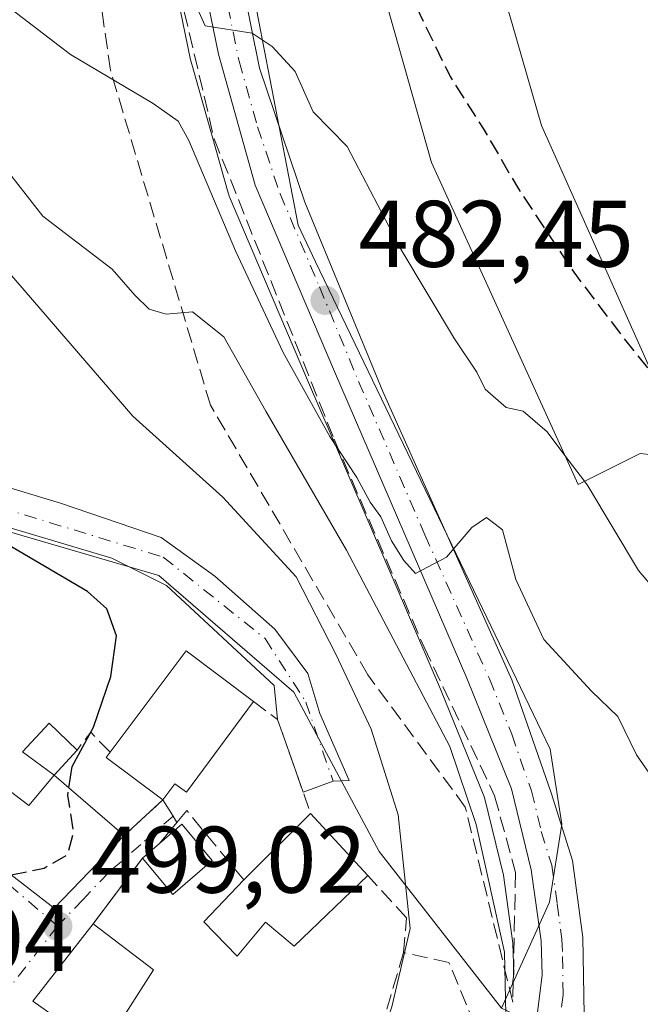
# Model space of a CAD drawing. Units: metres. Extents: x 556432 to 559889, y 4710155 to 4712497.
# Drawn here: x 558735 to 558801, y 4712235 to 4712339 of the extents above; entities that cross this region are included whole.
import ezdxf

# ---------------------------------------------------------------- set-up
doc = ezdxf.new("R2010")
doc.units = ezdxf.units.M
doc.header["$MEASUREMENT"] = 0
doc.linetypes.add('DGN Style 3', pattern=[2.307223458686699, 1.648016756204785, -0.6592067024819142])
doc.linetypes.add('DGN Style 4', pattern=[2.6384748266838614, 1.318413404963828, -0.6592067024819142, 0.001648016756204785, -0.6592067024819142])
for name, color, linetype, lineweight in [('Carretera de calzada única Cxs', 7, 'Continuous', 13), ('Carretera de calzada única eje', 7, 'DGN Style 4', 0), ('Curva de nivel maestra', 30, 'Continuous', 30), ('Curva de nivel maestra oculto', 30, 'DGN Style 3', 30), ('Curva de nivel normal', 30, 'Continuous', 0), ('Edificación Cxs', 1, 'Continuous', 13), ('Edificación industrial Cxs', 135, 'Continuous', 13), ('Muro lineal', 1, 'DGN Style 3', 13), ('Núcleo urbano CxS', 7, 'Continuous', 0), ('Obra de contención lineal', 1, 'DGN Style 3', 13), ('Pastizal CxS', 92, 'Continuous', 0), ('Punto de cota en terreno', 7, 'Continuous', 0), ('Rótulo de punto de cota en terreno', 7, 'Continuous', 0), ('Suelo desnudo CxS', 253, 'Continuous', 0), ('Talud superficial', 30, 'DGN Style 3', 0), ('Vía urbana Cxs', 4, 'Continuous', 0), ('Vía urbana eje', 4, 'DGN Style 4', 0)]:
    doc.layers.add(name, color=color, linetype=linetype, lineweight=lineweight)
doc.styles.add('Style-Arial', font='txt')

# ---------------------------------------------------------------- blocks, each defined once
blk = doc.blocks.new('*U32')
at = {"layer": 'Núcleo urbano CxS', "color": 7, "linetype": 'Continuous', "lineweight": 0}
blk.add_polyline3d([(558760.0778999999, 4712342.273700001, 479.537599999996), (558764.8787000002, 4712317.386299999, 481.9726999999984), (558766.7401999999, 4712313.5142, 482.2648000000045), (558784.8627000004, 4712275.819900001, 485.5357999999979), (558791.5557000004, 4712261.8937, 486.9327999999951), (558792.7928999999, 4712253.926899999, 487.5742999999929), (558791.4985999997, 4712245.6735, 488.9772999999987), (558787.6092999997, 4712237.0856, 491.7584999999963), (558787.5800000001, 4712237.020300001, 491.7788), (558787.7138999999, 4712238.0801, 491.593399999998), (558787.6069, 4712241.346100001, 491.2161000000052), (558786.619, 4712248.540300001, 490.4296999999933), (558784.6168999998, 4712256.778100001, 490.0844999999972), (558779.9719000002, 4712268.2533, 489.3644000000059), (558765.9721999997, 4712300.719500001, 485.4358999999968), (558757.5891000004, 4712320.447000001, 484.992499999993), (558757.5312000001, 4712320.5941, 484.9896000000008), (558757.4626000002, 4712320.8068, 484.9646999999969), (558753.5526000002, 4712334.686799999, 483.2825000000012), (558753.5011999998, 4712334.898499999, 483.2571000000025), (558748.0711000003, 4712361.418299999, 479.8809999999939)], dxfattribs=at)
blk = doc.blocks.new('5PATER')
at = {"layer": 'Suelo desnudo CxS', "linetype": 'Continuous', "lineweight": 0}
h = blk.add_hatch(color=51, dxfattribs=at)
edge = h.paths.add_edge_path()
edge.add_ellipse((0, 0), major_axis=(-0.1095731443231308, -0.1110710700762829), ratio=0.9994222409660322, start_angle=0, end_angle=360)
blk = doc.blocks.new('*U36')
at = {"layer": 'Vía urbana Cxs', "color": 4, "linetype": 'Continuous', "lineweight": 0}
for points in [[(558732.4570000004, 4712290.134400001, 500.0923000000039), (558739.7330999998, 4712287.9516, 499.1769000000059), (558750.3826000001, 4712284.3136, 499.7069999999949), (558756.0712000001, 4712280.2125, 501.3603000000003), (558762.4211999997, 4712274.590100001, 500.2750999999989), (558765.9269000003, 4712269.8937, 498.4655999999959), (558767.1836999999, 4712265.660399999, 498.4409000000014), (558770.2925000004, 4712258.582800001, 500.2458999999944), (558768.5800999999, 4712258.4901, 500.1245000000054), (558765.4190999996, 4712257.3156, 500.0981999999931), (558763.9293000001, 4712261.5636, 499.8657999999996), (558762.7100999998, 4712265.040100001, 500.1398999999947), (558762.3417999996, 4712268.637, 499.6848000000027), (558750.9647000004, 4712279.2203, 499.571299999996), (558745.1437999997, 4712282.130700001, 499.5016000000033), (558732.7083999999, 4712285.834899999, 500.5883000000031)], [(558729.9200999998, 4712252.090100001, 503.2038999999932), (558739.0500999996, 4712245.0601, 501.9866000000038), (558746.4801000003, 4712252.7401, 502.5730999999942), (558750.5601000004, 4712256.520099999, 501.590400000001), (558751.6601, 4712254.790100001, 501.2204999999958), (558752.0301000001, 4712254.110099999, 500.9731000000029), (558750.1901000004, 4712251.880100001, 500.8702999999951), (558748.4001000002, 4712250.3301, 500.9180999999954), (558743.1700999998, 4712243.380100001, 500.9940000000061), (558736.8000999996, 4712235.210100001, 500.0930999999982), (558744.1501000002, 4712230.0001, 500.3181000000041)]]:
    blk.add_polyline3d(points, dxfattribs=at)

msp = doc.modelspace()

# ---------------------------------------------------------------- linework, layer by layer
at = {"layer": 'Carretera de calzada única Cxs', "color": 7, "linetype": 'Continuous', "lineweight": 13}
for points in [[(558786.5900999998, 4712218.440099999, 490.9692000000068), (558789.7600999996, 4712230.350099999, 491.0696999999927), (558790.7200999996, 4712237.940099999, 492.9639000000025), (558790.6001000004, 4712241.600099999, 495.0363000000071), (558789.5701000001, 4712249.100099999, 494.5290999999997), (558787.4801000003, 4712257.700099999, 489.1909000000014), (558782.7401000002, 4712269.4101, 487.2685999999958), (558768.7301000003, 4712301.9001, 486.3249000000069), (558760.3501000004, 4712321.620100001, 482.9698999999965), (558756.4401000004, 4712335.5001, 481.357799999998), (558751.0100999996, 4712362.020099999, 479.2381000000024), (558749.2500999998, 4712381.870100001, 477.3277999999991), (558747.1601, 4712398.0601, 475.350099999996), (558745.3101000004, 4712406.700099999, 479.2130000000034), (558742.5601000004, 4712414.880100001, 477.5380000000005), (558737.7100999998, 4712422.420100001, 476.5307999999932), (558730.1300999997, 4712430.6801, 474.3306000000011), (558715.4901000002, 4712443.5101, 472.2857999999979), (558700.4101, 4712455.780099999, 471.8032999999996), (558692.1401000004, 4712465.360099999, 467.5026999999973), (558690.3201000001, 4712472.670100001, 466.5509000000021)], [(558789.7600999996, 4712230.350099999, 491.0696999999927), (558790.7200999996, 4712237.940099999, 492.9639000000025), (558790.6001000004, 4712241.600099999, 495.0363000000071), (558789.5701000001, 4712249.100099999, 494.5290999999997), (558787.4801000003, 4712257.700099999, 489.1909000000014), (558782.7401000002, 4712269.4101, 487.2685999999958), (558768.7301000003, 4712301.9001, 486.3249000000069), (558760.3501000004, 4712321.620100001, 482.9698999999965), (558756.4401000004, 4712335.5001, 481.357799999998), (558751.0100999996, 4712362.020099999, 479.2381000000024)], [(558755.2301000003, 4712361.7301, 478.0576000000001), (558760.8101000004, 4712334.0101, 480.7679999999964), (558765.5800999999, 4712319.8101, 484.3491999999969), (558773.8601000002, 4712299.780099999, 485.569399999993), (558787.5201000003, 4712269.2301, 486.4303000000073), (558791.6901000004, 4712257.270099999, 487.760500000004), (558793.9200999998, 4712250.100099999, 488.6425000000018), (558795.0401, 4712241.940099999, 490.2260999999999), (558795.1601, 4712233.780099999, 489.7142000000022), (558793.1300999997, 4712226.340100001, 490.6301999999997), (558788.6300999997, 4712215.120100001, 491.7290000000066), (558782.2538999999, 4712198.0349, 490.4103999999934), (558781.8901000004, 4712197.0601, 490.2437999999966), (558781.9123999998, 4712196.2708, 489.9648000000016), (558781.9600999998, 4712194.5801, 489.3641000000061), (558782.5900999998, 4712191.620100001, 488.5117000000028), (558784.2301000003, 4712190.2401, 488.8432999999932), (558787.6801000005, 4712188.690099999, 489.6649000000034), (558791.7401000002, 4712187.350099999, 490.0323000000063), (558798.4401000004, 4712184.850099999, 489.1830000000046), (558801.8501000004, 4712183.200099999, 489.3098000000027), (558814.2701000003, 4712177.300100001, 487.4441999999981)], [(558755.2301000003, 4712361.7301, 478.0576000000001), (558760.8101000004, 4712334.0101, 480.7679999999964), (558765.5800999999, 4712319.8101, 484.3491999999969), (558773.8601000002, 4712299.780099999, 485.569399999993), (558787.5201000003, 4712269.2301, 486.4303000000073), (558791.6901000004, 4712257.270099999, 487.760500000004), (558793.9200999998, 4712250.100099999, 488.6425000000018), (558795.0401, 4712241.940099999, 490.2260999999999), (558795.1601, 4712233.780099999, 489.7142000000022), (558793.1300999997, 4712226.340100001, 490.6301999999997), (558788.6300999997, 4712215.120100001, 491.7290000000066), (558782.2538999999, 4712198.0349, 490.4103999999934)]]:
    msp.add_polyline3d(points, dxfattribs=at)
at = {"layer": 'Carretera de calzada única eje', "color": 7, "linetype": 'DGN Style 4', "lineweight": 0}
msp.add_polyline3d([(558755.8300999999, 4712348.610099999, 479.6839999999939), (558758.6300999997, 4712334.7501, 480.7973999999958), (558760.5800999999, 4712327.8101, 481.8497000000062), (558762.9700999996, 4712320.710100001, 482.3708999999944), (558767.1501000002, 4712310.850099999, 483.1940999999933), (558771.2901, 4712300.840100001, 486.3070000000008), (558778.3000999996, 4712284.590100001, 486.5417000000016), (558785.1300999997, 4712269.3201, 486.8604999999953), (558787.5000999998, 4712263.460100001, 487.0878999999986), (558789.5800999999, 4712257.4801, 488.4842000000062), (558790.6300999997, 4712253.1801, 490.3784000000014), (558791.7401000002, 4712249.600099999, 490.2890999999945), (558792.3101000004, 4712245.520099999, 490.8491999999969), (558792.8201000001, 4712241.770099999, 491.1977999999945), (558792.8800999997, 4712239.940099999, 490.4878000000026), (558792.9401000004, 4712235.860099999, 489.5442999999942), (558792.4600999998, 4712232.0601, 489.4853000000003), (558791.4501, 4712228.340100001, 490.2451000000001), (558789.8601000002, 4712222.390100001, 491.6915000000009), (558787.6101000002, 4712216.780099999, 490.568299999999)], dxfattribs=at)
at = {"layer": 'Curva de nivel maestra', "color": 30, "linetype": 'Continuous', "lineweight": 30, "elevation": 500, "flags": 128}
msp.add_lwpolyline([(558740.6178000001, 4712257.7896), (558740.9699999997, 4712260.0601), (558743.2199999997, 4712264.210100001), (558745.04, 4712269.5701), (558745.6500000004, 4712273.9001), (558744.6399999997, 4712276.7601), (558742.5700000003, 4712278.5701), (558731.2599999999, 4712285.2301), (558726.6200000001, 4712289.950099999), (558721.5700000003, 4712293.960100001), (558717.0199999996, 4712296.890100001), (558710.8399999999, 4712298.7601), (558707.9000000004, 4712300.6501), (558704.7800000003, 4712305.020099999), (558703.5199999996, 4712308.390100001), (558702.5999999996, 4712310.8301), (558701.4800000004, 4712315.670100001), (558700.1900000004, 4712317.700099999), (558693.9600000001, 4712322.800100001), (558676.7400000002, 4712340.0101)], dxfattribs=at)
at = {"layer": 'Curva de nivel maestra oculto', "color": 30, "linetype": 'DGN Style 3', "lineweight": 30, "flags": 128}
for points, elevation in [([(558772.2103000004, 4712348.0679), (558774.4199999999, 4712345.370100001), (558777.2300000004, 4712340.8201), (558780.9699999997, 4712333.1501), (558784.4900000002, 4712327.620100001), (558788.2100000001, 4712321.220100001), (558794.0599999996, 4712312.4101), (558799.3600000005, 4712305.4001), (558802.3614999996, 4712301.6776)], 475), ([(558734.4961000001, 4712248.566500001), (558737.9800000004, 4712249.280099999), (558740.4900000002, 4712250.720100001), (558741.1200000001, 4712253.100099999), (558740.5, 4712257.030099999), (558740.6178000001, 4712257.7896)], 500)]:
    msp.add_lwpolyline(points, dxfattribs=dict(at, elevation=elevation))
at = {"layer": 'Curva de nivel normal', "color": 30, "linetype": 'Continuous', "lineweight": 0, "flags": 128}
for points, elevation in [([(558686.5099999999, 4712346.360099999), (558698.79, 4712336.1801), (558701.5099999999, 4712334.350099999), (558705.0499999998, 4712333.3101), (558711.3700000001, 4712332.200099999), (558719.4800000004, 4712327.6501), (558723.5, 4712324.210100001), (558726.9600000001, 4712320.1501), (558733.4600000001, 4712313.3201), (558747.4000000004, 4712297.170100001), (558756.9299999997, 4712288.5801), (558764.6600000003, 4712280.140100001), (558768.8799999999, 4712271.9301), (558772.6299999999, 4712264.0101), (558775.4800000004, 4712254.9301), (558776.7599999999, 4712242.9001), (558774.8200000003, 4712234.5801), (558773.25, 4712230.110099999), (558771.1832999997, 4712227.524800001)], 495), ([(558802.6900000004, 4712258.440099999), (558800.7000000002, 4712261.290100001), (558798.7400000002, 4712265.3301), (558795.9600000001, 4712268.040100001), (558790.9100000003, 4712273.5001), (558787.9500000002, 4712279.850099999), (558786.5199999996, 4712285.110099999), (558784.8300000001, 4712286.4301), (558783.2699999996, 4712285.360099999), (558780.5999999996, 4712282.220100001), (558777.3200000003, 4712280.4901), (558776.0599999996, 4712281.860099999), (558774.7800000003, 4712283.960100001), (558773.6500000004, 4712286.4901), (558772.5199999996, 4712288.0601), (558771.1100000005, 4712290.6501), (558768.2300000004, 4712295.020099999), (558763.2999999998, 4712303.9001), (558758.2599999999, 4712314.6601), (558753.3200000003, 4712326.340100001), (558752.1699999999, 4712328.390100001), (558749.5300000003, 4712330.270099999), (558740.7999999998, 4712335.450099999), (558728.7000000002, 4712344.700099999)], 485), ([(558752.75, 4712343.610099999), (558755.0300000003, 4712338.4901), (558760.0199999996, 4712337.710100001), (558762.1299999999, 4712336.300100001), (558764.5700000003, 4712333.670100001), (558766.4900000002, 4712329.390100001), (558770.0599999996, 4712325.720100001), (558775.75, 4712314.840100001), (558781.4400000004, 4712305.360099999), (558783.8200000003, 4712301.8301), (558784.7000000002, 4712300.030099999), (558786.9000000004, 4712298.0701), (558788.7199999997, 4712297.6801), (558791.25, 4712295.4901), (558793.1355999997, 4712292.992000001)], 480), ([(558733.4400000004, 4712324.0001), (558737.8700000001, 4712318.350099999), (558745.1900000004, 4712312.710100001), (558747.5800000001, 4712309.9801), (558749.1100000005, 4712308.4801), (558750.9299999997, 4712307.950099999), (558753.7100000001, 4712308.200099999), (558757.0199999996, 4712305.5601), (558761.4699999997, 4712297.670100001), (558769.9900000002, 4712282.960100001), (558780.9500000002, 4712262.1501), (558783.7199999997, 4712253.9001), (558786.7400000002, 4712240.370100001), (558787, 4712227.0801), (558784.79, 4712219.9101), (558780.3600000005, 4712214.2401), (558778.3200000003, 4712209.5801), (558775.4400000004, 4712204.2401), (558772.4400000004, 4712200.2401), (558769.6100000005, 4712197.8101), (558765.0599999996, 4712195.1801), (558761.5, 4712192.370100001), (558758.7699999996, 4712192.100099999), (558756.3855, 4712194.727399999)], 490), ([(558793.1355999997, 4712292.992000001), (558795.1950000003, 4712290.263599999)], 480), ([(558795.1950000003, 4712290.263599999), (558795.5599999996, 4712289.780099999), (558800.9199999999, 4712280.800100001), (558806.2699999996, 4712274.4801), (558810.4400000004, 4712271.6501), (558813.7100000001, 4712269.2501), (558816.7300000004, 4712267.270099999), (558819.8300000001, 4712262.370100001), (558825.2800000003, 4712256.4001), (558830.4199999999, 4712249.350099999), (558834.4600000001, 4712242.1801), (558838.6799999997, 4712235.970100001), (558842.1900000004, 4712230.0801), (558845.29, 4712225.9101), (558848.1799999997, 4712220.6501), (558850.4600000001, 4712217.460100001), (558852.2999999998, 4712213.550100001), (558854.1399999997, 4712207.9101), (558856.9900000002, 4712202.5801)], 480)]:
    msp.add_lwpolyline(points, dxfattribs=dict(at, elevation=elevation))
at = {"layer": 'Edificación Cxs', "color": 1, "linetype": 'Continuous', "lineweight": 13, "flags": 128}
for points, elevation in [([(558760.1601, 4712266.950099999), (558753.0701000001, 4712257.3201), (558751.8400999998, 4712258.2301), (558750.5601000004, 4712256.520099999), (558744.5701000001, 4712261.0101), (558744.9801000003, 4712261.5601), (558753.0301000001, 4712272.300100001)], 503.7213000000046), ([(558739.0500999996, 4712259.140100001), (558746.4801000003, 4712252.7401), (558739.0500999996, 4712245.0601), (558729.9200999998, 4712252.090100001), (558733.9600999998, 4712257.770099999), (558736.3701, 4712255.9301)], 505.6967000000004), ([(558772.2801000001, 4712248.4901), (558764.4801000003, 4712241.0101), (558761.4301000005, 4712243.5601), (558758.4200999998, 4712239.950099999), (558754.9101, 4712243.600099999), (558759.1401000004, 4712248.040100001), (558766.2100999998, 4712255.0601)], 501.0973999999986), ([(558755.7701000003, 4712250.090100001), (558751.6101000002, 4712246.5001), (558748.4001000002, 4712250.3301), (558750.1901000004, 4712251.880100001), (558752.5601000004, 4712253.9301)], 500.9180999999954)]:
    msp.add_lwpolyline(points, close=True, dxfattribs=dict(at, elevation=elevation))
at = {"layer": 'Edificación Cxs', "color": 1, "linetype": 'Continuous', "lineweight": 13, "extrusion": (0.05644852902256093, 0.2149893427872201, 0.9749836645088512), "elevation": 1045117.46811173, "flags": 128}
msp.add_lwpolyline([(656281.7050811583, -4581989.635381302), (656276.6464857741, -4582002.38661533), (656268.3915715972, -4581998.936408444)], dxfattribs=at)
at = {"layer": 'Edificación Cxs', "color": 1, "linetype": 'Continuous', "lineweight": 13, "extrusion": (0.07523707133193239, 0.081739040389684, 0.9938098975023179), "elevation": 427715.2257330011, "flags": 128}
msp.add_lwpolyline([(2780218.988020297, -3821654.80448506), (2780218.988020297, -3821651.194030629)], dxfattribs=at)
at = {"layer": 'Edificación Cxs', "color": 1, "linetype": 'Continuous', "lineweight": 13, "extrusion": (0.1767649589003411, -0.2107813552870164, 0.9614184154510093), "elevation": -894006.057727565, "flags": 128}
msp.add_lwpolyline([(3456088.051085406, 3126303.328712849), (3456086.346533174, 3126310.910589014), (3456087.014099915, 3126311.074898743)], dxfattribs=at)
at = {"layer": 'Edificación Cxs', "color": 1, "linetype": 'Continuous', "lineweight": 13, "extrusion": (0.1764412367700994, -0.1519816844363111, 0.9725070989781717), "elevation": -617101.4330327312, "flags": 128}
msp.add_lwpolyline([(3934994.686298251, 2579259.278293217), (3934994.686298251, 2579249.194695483)], dxfattribs=at)
at = {"layer": 'Edificación Cxs', "color": 1, "linetype": 'Continuous', "lineweight": 13, "extrusion": (-0.04553869183798306, -0.04521663602457865, 0.9979387172428505), "elevation": -238018.2775511412, "flags": 128}
msp.add_lwpolyline([(-2950167.868850066, 3709090.247371388), (-2950167.868850066, 3709100.231148052)], dxfattribs=at)
at = {"layer": 'Edificación Cxs', "color": 1, "linetype": 'Continuous', "lineweight": 13, "extrusion": (-0.04081757723336388, 0.04417981588312368, 0.9981893954843098), "elevation": 185878.7301000857, "flags": 128}
msp.add_lwpolyline([(-3608175.814657233, -3076375.150687134), (-3608175.814657233, -3076366.189642496)], dxfattribs=at)
at = {"layer": 'Edificación Cxs', "color": 1, "linetype": 'Continuous', "lineweight": 13, "extrusion": (0.1618543277005929, -0.1640978617641066, 0.9730750579318316), "elevation": -682346.9368508984, "flags": 128}
msp.add_lwpolyline([(3706858.295219702, 2882902.017801666), (3706861.422115053, 2882901.807378986), (3706861.010960062, 2882896.68130897)], dxfattribs=at)
at = {"layer": 'Edificación Cxs', "color": 1, "linetype": 'Continuous', "lineweight": 13, "extrusion": (0.0152578337824736, 0.01321209071129323, 0.9997962988365696), "elevation": 71284.78509295176, "flags": 128}
msp.add_lwpolyline([(558675.7026350675, 4711719.764349347), (558677.4931560499, 4711721.314484648)], dxfattribs=at)
at = {"layer": 'Edificación Cxs', "color": 1, "linetype": 'Continuous', "lineweight": 13, "extrusion": (0.1627266806293456, -0.1739004395291439, 0.9712253417940276), "elevation": -728052.6267676295, "flags": 128}
msp.add_lwpolyline([(3627678.586406491, 2971093.505477822), (3627673.095974186, 2971093.733053614), (3627673.368992815, 2971098.870724077)], dxfattribs=at)
at = {"layer": 'Edificación Cxs', "color": 1, "linetype": 'Continuous', "lineweight": 13, "extrusion": (-0.06977850193284052, -0.05542555390882373, 0.9960215703697931), "elevation": -299667.9600393887, "flags": 128}
msp.add_lwpolyline([(-3342334.288339005, 3355042.096330664), (-3342342.939472371, 3355039.571431359), (-3342345.374929445, 3355049.681128173)], dxfattribs=at)
at = {"layer": 'Edificación Cxs', "color": 1, "linetype": 'Continuous', "lineweight": 13, "extrusion": (0.03786411022422619, -0.02891656618212957, 0.9988644259143291), "elevation": -114605.1595030671, "flags": 128}
msp.add_lwpolyline([(4084161.360742128, 2413280.649087658), (4084161.360742128, 2413272.599642194)], dxfattribs=at)
at = {"layer": 'Edificación Cxs', "color": 1, "linetype": 'Continuous', "lineweight": 13, "extrusion": (-0.01557572782774047, -0.02447203078209359, 0.9995791696569294), "elevation": -123520.5768710895, "flags": 128}
msp.add_lwpolyline([(-2058815.328851182, 4273571.704338697), (-2058815.328851181, 4273561.624477697)], dxfattribs=at)
at = {"layer": 'Edificación Cxs', "color": 1, "linetype": 'Continuous', "lineweight": 13}
for points in [[(558760.1601, 4712266.950099999, 501.6539000000049), (558753.0701000001, 4712257.3201, 501.8022999999957), (558751.8400999998, 4712258.2301, 502.5185000000056), (558750.5601000004, 4712256.520099999, 501.590400000001)], [(558739.0500999996, 4712259.140100001, 504.9213000000018), (558735.7200999996, 4712261.610099999, 504.4989999999962), (558738.5301000001, 4712264.6501, 504.3078999999998), (558741.4801000003, 4712261.780099999, 504.5201999999991)], [(558746.4801000003, 4712252.7401, 502.5730999999942), (558739.0500999996, 4712245.0601, 501.9866000000038), (558729.9200999998, 4712252.090100001, 503.2038999999932), (558733.9600999998, 4712257.770099999, 504.6986999999936), (558736.3701, 4712255.9301, 505.6967000000004), (558739.0500999996, 4712259.140100001, 504.9213000000018)], [(558772.2801000001, 4712248.4901, 501.0973999999987), (558764.4801000003, 4712241.0101, 498.7796999999992), (558761.4301000005, 4712243.5601, 499.9697000000015), (558758.4200999998, 4712239.950099999, 498.5760000000009), (558754.9101, 4712243.600099999, 499.5491000000038), (558759.1401000004, 4712248.040100001, 499.9177000000054)]]:
    msp.add_polyline3d(points, dxfattribs=at)
for points in [[(558739.0500999996, 4712259.140100001, 504.9213000000018), (558735.7200999996, 4712261.610099999, 504.9213000000018), (558738.5301000001, 4712264.6501, 504.9213000000018), (558741.4801000003, 4712261.780099999, 504.9213000000018)], [(558749.5601000004, 4712238.5001, 500.9940000000061), (558744.1501000002, 4712230.0001, 500.9940000000061), (558736.8000999996, 4712235.210100001, 500.9940000000061), (558743.1700999998, 4712243.380100001, 500.9940000000061)]]:
    msp.add_3dface(points, dxfattribs=at)
at = {"layer": 'Edificación industrial Cxs', "color": 135, "linetype": 'Continuous', "lineweight": 13, "elevation": 481.5721000000048, "flags": 128}
msp.add_lwpolyline([(558802.5301000001, 4712301.300100001), (558808.2401000002, 4712292.440099999), (558801.0900999998, 4712293.220100001), (558794.5301000001, 4712289.9301), (558779.0100999996, 4712324.0101), (558762.7301000003, 4712381.610099999), (558774.3201000001, 4712384.6501), (558790.6401000004, 4712327.9301)], close=True, dxfattribs=at)
at = {"layer": 'Edificación industrial Cxs', "color": 135, "linetype": 'Continuous', "lineweight": 13}
msp.add_polyline3d([(558802.5301000001, 4712301.300100001, 478.5050999999949), (558808.2401000002, 4712292.440099999, 477.0610000000015), (558801.0900999998, 4712293.220100001, 479.6426999999967), (558794.5301000001, 4712289.9301, 481.5721000000049), (558779.0100999996, 4712324.0101, 479.1408999999985), (558762.7301000003, 4712381.610099999, 475.9505999999965), (558774.3201000001, 4712384.6501, 476.0822000000044), (558790.6401000004, 4712327.9301, 477.818299999999), (558802.5301000001, 4712301.300100001, 478.5050999999949)], dxfattribs=at)
at = {"layer": 'Muro lineal', "color": 1, "linetype": 'DGN Style 3', "lineweight": 13, "extrusion": (0.6260720441646939, 0.2505292863452509, 0.7384232337885781), "elevation": 1530755.424603544, "flags": 128}
msp.add_lwpolyline([(4167397.809725474, -1675486.885272013), (4167395.089059405, -1675489.130438407), (4167384.523057956, -1675488.509829335)], dxfattribs=at)
at = {"layer": 'Muro lineal', "color": 1, "linetype": 'DGN Style 3', "lineweight": 13, "extrusion": (0.206920594195616, -0.1918659419089828, 0.9593598532527364), "elevation": -788023.4094715213, "flags": 128}
msp.add_lwpolyline([(3835306.875074431, 2680866.557188153), (3835307.036305326, 2680869.641329312), (3835304.656646464, 2680869.388304288)], dxfattribs=at)
at = {"layer": 'Muro lineal', "color": 1, "linetype": 'DGN Style 3', "lineweight": 13, "extrusion": (0.1276317496115834, 0.118247062113513, 0.9847475660252273), "elevation": 629018.7409346281, "flags": 128}
msp.add_lwpolyline([(3076989.979956344, -3557250.629071732), (3076989.979956343, -3557244.981019034)], dxfattribs=at)
at = {"layer": 'Muro lineal', "color": 1, "linetype": 'DGN Style 3', "lineweight": 13, "extrusion": (0.005246709260168683, 0.006972204464788682, 0.999961929478738), "elevation": 36287.26222542108, "flags": 128}
msp.add_lwpolyline([(558738.0808364188, 4712111.861011391), (558732.8505101729, 4712104.91084246)], dxfattribs=at)
at = {"layer": 'Muro lineal', "color": 1, "linetype": 'DGN Style 3', "lineweight": 13}
for points in [[(558759.1401000004, 4712248.040100001, 499.9177000000054), (558753.0900999998, 4712255.380100001, 501.141499999998), (558752.0301000001, 4712254.110099999, 500.9731000000029), (558750.1901000004, 4712251.880100001, 500.8702999999951)], [(558764.5500999996, 4712215.540100001, 498.1655000000028), (558775.1201, 4712214.6601, 493.5917999999947), (558778.6700999998, 4712215.9301, 493.0718999999954), (558782.5301000001, 4712218.5001, 492.9097000000039), (558784.8201000001, 4712221.3301, 492.5633999999991), (558785.0500999996, 4712221.610099999, 492.5083000000013), (558785.5601000004, 4712225.610099999, 492.6561999999976), (558785.3701, 4712228.420100001, 493.0856000000058), (558780.8501000004, 4712239.300100001, 502.7741999999998), (558776.0401, 4712240.340100001, 501.1940000000032), (558776.3701, 4712244.0101, 503.7323000000034), (558772.2801000001, 4712248.4901, 501.0973999999987)]]:
    msp.add_polyline3d(points, dxfattribs=at)
at = {"layer": 'Núcleo urbano CxS', "color": 7, "linetype": 'Continuous', "lineweight": 0, "extrusion": (0.1451012130980888, 0.32039472232405, 0.9361051542772094), "elevation": 1591316.984035717, "flags": 128}
msp.add_lwpolyline([(1435000.414485647, -4233899.574108951), (1435000.414485647, -4233896.579968082)], dxfattribs=at)
at = {"layer": 'Núcleo urbano CxS', "color": 7, "linetype": 'Continuous', "lineweight": 0}
for points in [[(558752.8289000001, 4712406.938999999, 473.6264999999985), (558747.8794999998, 4712405.483300001, 473.8549999999959), (558752.6635999996, 4712380.6819, 476.0737999999984), (558756.4813000001, 4712360.9147, 477.8500000000058), (558760.0778999999, 4712342.273700001, 479.537599999996), (558764.8787000002, 4712317.386299999, 481.9726999999984), (558766.7401999999, 4712313.5142, 482.2648000000045), (558784.8627000004, 4712275.819900001, 485.5357999999979), (558791.5557000004, 4712261.8937, 486.9327999999951), (558792.7928999999, 4712253.926899999, 487.5742999999929), (558791.4985999997, 4712245.6735, 488.9772999999987), (558787.6092999997, 4712237.0856, 491.7584999999963), (558787.5800000001, 4712237.020300001, 491.7788)], [(558752.8289000001, 4712406.938999999, 473.6264999999985), (558747.8794999998, 4712405.483300001, 473.8549999999959), (558752.6635999996, 4712380.6819, 476.0737999999984), (558756.4813000001, 4712360.9147, 477.8500000000058), (558760.0778999999, 4712342.273700001, 479.537599999996), (558764.8787000002, 4712317.386299999, 481.9726999999984), (558766.7401999999, 4712313.5142, 482.2648000000045), (558784.8627000004, 4712275.819900001, 485.5357999999979), (558791.5557000004, 4712261.8937, 486.9327999999951), (558792.7928999999, 4712253.926899999, 487.5742999999929), (558791.4985999997, 4712245.6735, 488.9772999999987), (558787.6092999997, 4712237.0856, 491.7584999999963), (558787.5800000001, 4712237.020300001, 491.7788)], [(558748.0711000003, 4712361.418299999, 479.8809999999939), (558753.5011999998, 4712334.898499999, 483.2571000000025), (558753.5526000002, 4712334.686799999, 483.2825000000012), (558757.4626000002, 4712320.8068, 484.9646999999969), (558757.5312000001, 4712320.5941, 484.9896000000008), (558757.5891000004, 4712320.447000001, 484.992499999993), (558765.9721999997, 4712300.719500001, 485.4358999999968), (558779.9719000002, 4712268.2533, 489.3644000000059), (558784.6168999998, 4712256.778100001, 490.0844999999972), (558786.619, 4712248.540300001, 490.4296999999933), (558787.6069, 4712241.346100001, 491.2161000000052), (558787.7138999999, 4712238.0801, 491.593399999998), (558787.5800000001, 4712237.020300001, 491.7788)], [(558786.4237000002, 4712234.4671, 492.8319000000047), (558787.5800000001, 4712237.020300001, 491.7788), (558787.6092999997, 4712237.0856, 491.7584999999963), (558791.4985999997, 4712245.6735, 488.9772999999987), (558792.7928999999, 4712253.926899999, 487.5742999999929), (558791.5557000004, 4712261.8937, 486.9327999999951), (558784.8627000004, 4712275.819900001, 485.5357999999979), (558766.7401999999, 4712313.5142, 482.2648000000045), (558764.8787000002, 4712317.386299999, 481.9726999999984), (558760.0778999999, 4712342.273700001, 479.537599999996)], [(558695.0543000001, 4712296.369700001, 503.2976999999955), (558750.1453, 4712280.272700001, 498.7474999999977), (558764.4364999998, 4712267.919299999, 497.9953999999998), (558773.4561000001, 4712251.0515, 496.760500000004), (558786.4237000002, 4712234.4671, 492.8319000000047), (558805.0115, 4712225.697100001, 490.9045999999944), (558797.4830999998, 4712209.7435, 491.147299999997), (558820.7610999999, 4712205.6885, 489.5080000000017), (558818.3649000004, 4712191.937899999, 488.1190999999963), (558828.9939000001, 4712194.0141, 488.1619000000064), (558837.4313000003, 4712201.329700001, 488.8656999999948), (558837.6023000004, 4712201.526699999, 488.8671999999933), (558837.8475000003, 4712201.1535, 488.7501000000047), (558838.8246999999, 4712199.3751, 488.3000000000029), (558841.4467000002, 4712198.4615, 487.7734000000055), (558843.3287000004, 4712197.573100001, 487.5197000000044), (558845.6158999996, 4712196.000299999, 487.3442000000068), (558849.6139000002, 4712192.508300001, 486.8910000000033), (558851.9316999996, 4712190.288100001, 486.4348999999929), (558853.3035000004, 4712188.129100001, 485.8521000000038), (558854.5094999997, 4712185.246300001, 485.1579000000056), (558855.6897, 4712180.897100001, 484.1411999999983)], [(558695.0543000001, 4712296.369700001, 503.2976999999955), (558750.1453, 4712280.272700001, 498.7474999999977), (558764.4364999998, 4712267.919299999, 497.9953999999998), (558773.4561000001, 4712251.0515, 496.760500000004), (558786.4237000002, 4712234.4671, 492.8319000000047)]]:
    msp.add_polyline3d(points, dxfattribs=at)
at = {"layer": 'Obra de contención lineal', "color": 1, "linetype": 'DGN Style 3', "lineweight": 13, "extrusion": (-0.06165220642236782, -0.2092438521001575, 0.9759180374404098), "elevation": -1019967.972287542, "flags": 128}
msp.add_lwpolyline([(-795826.1884029456, 4565497.338780375), (-795826.1884029455, 4565482.981783084)], dxfattribs=at)
at = {"layer": 'Pastizal CxS', "color": 92, "linetype": 'Continuous', "lineweight": 0, "extrusion": (0.1451012130980888, 0.32039472232405, 0.9361051542772094), "elevation": 1591316.984035717, "flags": 128}
msp.add_lwpolyline([(1435000.414485647, -4233899.574108951), (1435000.414485647, -4233896.579968082)], dxfattribs=at)
at = {"layer": 'Pastizal CxS', "color": 92, "linetype": 'Continuous', "lineweight": 0}
for points in [[(558748.0711000003, 4712361.418299999, 479.8809999999939), (558753.5011999998, 4712334.898499999, 483.2571000000025), (558753.5526000002, 4712334.686799999, 483.2825000000012), (558757.4626000002, 4712320.8068, 484.9646999999969), (558757.5312000001, 4712320.5941, 484.9896000000008), (558757.5891000004, 4712320.447000001, 484.992499999993), (558765.9721999997, 4712300.719500001, 485.4358999999968), (558779.9719000002, 4712268.2533, 489.3644000000059), (558784.6168999998, 4712256.778100001, 490.0844999999972), (558786.619, 4712248.540300001, 490.4296999999933), (558787.6069, 4712241.346100001, 491.2161000000052), (558787.7138999999, 4712238.0801, 491.593399999998), (558787.5800000001, 4712237.020300001, 491.7788), (558786.4237000002, 4712234.4671, 492.8319000000047), (558773.4561000001, 4712251.0515, 496.760500000004), (558764.4364999998, 4712267.919299999, 497.9953999999998), (558750.1453, 4712280.272700001, 498.7474999999977), (558695.0543000001, 4712296.369700001, 503.2976999999955)], [(558748.0711000003, 4712361.418299999, 479.8809999999939), (558753.5011999998, 4712334.898499999, 483.2571000000025), (558753.5526000002, 4712334.686799999, 483.2825000000012), (558757.4626000002, 4712320.8068, 484.9646999999969), (558757.5312000001, 4712320.5941, 484.9896000000008), (558757.5891000004, 4712320.447000001, 484.992499999993), (558765.9721999997, 4712300.719500001, 485.4358999999968), (558779.9719000002, 4712268.2533, 489.3644000000059), (558784.6168999998, 4712256.778100001, 490.0844999999972), (558786.619, 4712248.540300001, 490.4296999999933), (558787.6069, 4712241.346100001, 491.2161000000052), (558787.7138999999, 4712238.0801, 491.593399999998), (558787.5800000001, 4712237.020300001, 491.7788)], [(558695.0543000001, 4712296.369700001, 503.2976999999955), (558750.1453, 4712280.272700001, 498.7474999999977), (558764.4364999998, 4712267.919299999, 497.9953999999998), (558773.4561000001, 4712251.0515, 496.760500000004), (558786.4237000002, 4712234.4671, 492.8319000000047)]]:
    msp.add_polyline3d(points, dxfattribs=at)
at = {"layer": 'Talud superficial', "color": 30, "linetype": 'DGN Style 3', "lineweight": 0}
msp.add_polyline3d([(558787.9044000005, 4712248.835999999, 497.819399999993), (558787.6134000003, 4712235.1041, 495.5209000000032), (558782.5862999996, 4712255.741699999, 501.2608999999939), (558772.2675000001, 4712269.764599999, 495.3304000000062), (558755.5987999998, 4712298.3397, 494.0547999999981), (558745.0153999999, 4712333.7939, 484.9712), (558739.3267999999, 4712373.349199999, 479.4459999999963), (558742.8986999998, 4712392.002400001, 477.4579999999987), (558746.4705999997, 4712379.434599999, 477.6609000000026), (558749.6456000004, 4712353.5054, 481.0323000000063), (558755.9956, 4712326.517899999, 483.7189000000071), (558768.6957, 4712294.7149, 498.9545999999973), (558778.2207000004, 4712272.701500001, 489.0850000000065), (558785.6819000002, 4712256.9323, 493.7212)], close=True, dxfattribs=at)
for points in [[(558787.6134000003, 4712235.1041, 491.949099999998), (558782.5862999996, 4712255.741699999, 491.5228000000062), (558772.2675000001, 4712269.764599999, 495.1051000000007), (558755.5987999998, 4712298.3397, 491.9281000000047), (558745.0153999999, 4712333.7939, 484.743100000007), (558739.3267999999, 4712373.349199999, 479.2945999999939), (558742.8986999998, 4712392.002400001, 476.8951999999991)], [(558742.8986999998, 4712392.002400001, 476.8951999999991), (558746.4705999997, 4712379.434599999, 477.2667999999976), (558749.6456000004, 4712353.5054, 480.5898000000016), (558755.9956, 4712326.517899999, 483.8065999999963), (558768.6957, 4712294.7149, 486.2946999999986), (558778.2207000004, 4712272.701500001, 488.8334000000032), (558785.6819000002, 4712256.9323, 489.4229999999953), (558787.9044000005, 4712248.835999999, 489.7013000000007), (558787.6134000003, 4712235.1041, 491.949099999998)]]:
    msp.add_polyline3d(points, dxfattribs=at)
at = {"layer": 'Vía urbana Cxs', "color": 4, "linetype": 'Continuous', "lineweight": 0, "extrusion": (-0.9436514226696695, -0.3309410653533261, 6.128877956326134e-05), "elevation": -2086759.208265589, "flags": 128}
msp.add_lwpolyline([(-4261809.904776295, 627.9931262964583), (-4261814.406443546, 627.7607262960285), (-4261818.090531071, 628.0348262965382)], dxfattribs=at)
at = {"layer": 'Vía urbana Cxs', "color": 4, "linetype": 'Continuous', "lineweight": 0, "extrusion": (0.1276317496115834, 0.118247062113513, 0.9847475660252273), "elevation": 629018.7409346281, "flags": 128}
msp.add_lwpolyline([(3076989.979956343, -3557244.981019034), (3076989.979956344, -3557250.629071732)], dxfattribs=at)
at = {"layer": 'Vía urbana Cxs', "color": 4, "linetype": 'Continuous', "lineweight": 0, "extrusion": (-0.7140150579418733, -0.5473441118483746, 0.4365740719020971), "elevation": -2977963.191977348, "flags": 128}
msp.add_lwpolyline([(-3399912.197662557, 1445647.338268709), (-3399910.155438174, 1445646.927117184), (-3399909.390659034, 1445646.652126951)], dxfattribs=at)
at = {"layer": 'Vía urbana Cxs', "color": 4, "linetype": 'Continuous', "lineweight": 0, "extrusion": (-0.02261560553468109, -0.02740913060492284, 0.9993684375373189), "elevation": -141294.647147564, "flags": 128}
msp.add_lwpolyline([(-2568057.978845929, 3987813.551338937), (-2568057.978845929, 3987810.658404815)], dxfattribs=at)
at = {"layer": 'Vía urbana Cxs', "color": 4, "linetype": 'Continuous', "lineweight": 0, "extrusion": (0.04238032655954434, -0.1167763745719003, 0.9922535896949679), "elevation": -526101.252802188, "flags": 128}
msp.add_lwpolyline([(2132783.008840723, 4206180.363046884), (2132789.192866742, 4206170.564197896), (2132798.797150427, 4206175.285322459)], dxfattribs=at)
at = {"layer": 'Vía urbana Cxs', "color": 4, "linetype": 'Continuous', "lineweight": 0, "extrusion": (0.0152578337824736, 0.01321209071129323, 0.9997962988365696), "elevation": 71284.78509295176, "flags": 128}
msp.add_lwpolyline([(558677.4931560499, 4711721.314484648), (558675.7026350675, 4711719.764349347)], dxfattribs=at)
at = {"layer": 'Vía urbana Cxs', "color": 4, "linetype": 'Continuous', "lineweight": 0, "extrusion": (0.005246709260168683, 0.006972204464788682, 0.999961929478738), "elevation": 36287.26222542108, "flags": 128}
msp.add_lwpolyline([(558738.0808364188, 4712111.861011391), (558732.8505101729, 4712104.91084246)], dxfattribs=at)
at = {"layer": 'Vía urbana Cxs', "color": 4, "linetype": 'Continuous', "lineweight": 0, "extrusion": (-0.06977850193284052, -0.05542555390882373, 0.9960215703697931), "elevation": -299667.9600393887, "flags": 128}
msp.add_lwpolyline([(-3342345.374929445, 3355049.681128173), (-3342342.939472371, 3355039.571431359), (-3342334.288339005, 3355042.096330664)], dxfattribs=at)
at = {"layer": 'Vía urbana Cxs', "color": 4, "linetype": 'Continuous', "lineweight": 0}
for points in [[(558705.1700999998, 4712305.540100001, 502.8215999999957), (558708.1815, 4712298.601100001, 502.4817000000039), (558711.2242000002, 4712297.410499999, 502.4070999999968), (558719.8892999999, 4712294.8969, 501.6879999999946), (558732.4570000004, 4712290.134400001, 500.0923000000039), (558739.7330999998, 4712287.9516, 499.1769000000059), (558750.3826000001, 4712284.3136, 499.7069999999949), (558756.0712000001, 4712280.2125, 501.3603000000003), (558762.4211999997, 4712274.590100001, 500.2750999999989), (558765.9269000003, 4712269.8937, 498.4655999999959), (558767.1836999999, 4712265.660399999, 498.4409000000014), (558770.2925000004, 4712258.582800001, 500.2458999999944), (558768.5800999999, 4712258.4901, 500.1245000000054), (558765.4190999996, 4712257.3156, 500.0981999999931)], [(558762.7100999998, 4712265.040100001, 500.1398999999947), (558762.3417999996, 4712268.637, 499.6848000000027), (558750.9647000004, 4712279.2203, 499.571299999996), (558745.1437999997, 4712282.130700001, 499.5016000000033), (558732.7083999999, 4712285.834899999, 500.5883000000031), (558719.6114999996, 4712289.8037, 502.1252999999998), (558710.3510999996, 4712292.0526, 502.5415000000066), (558713.6053999999, 4712290.068299999, 502.4851999999955), (558717.9710999997, 4712286.496400001, 502.8929000000062), (558722.2044000002, 4712277.500499999, 503.5945999999968), (558725.9085999997, 4712267.049500001, 503.929099999994), (558729.9200999998, 4712252.090100001, 503.2038999999932)]]:
    msp.add_polyline3d(points, dxfattribs=at)
at = {"layer": 'Vía urbana eje', "color": 4, "linetype": 'DGN Style 4', "lineweight": 0, "extrusion": (-0.78774412586949, 0.6159979700330195, 0.002386016201220552), "elevation": 2462589.713509575, "flags": 128}
msp.add_lwpolyline([(-4056235.755959242, -5375.097853465688), (-4056232.251219864, -5375.418855827751), (-4056228.738603021, -5373.666949392568), (-4056225.233863641, -5374.24235103046)], dxfattribs=at)
at = {"layer": 'Vía urbana eje', "color": 4, "linetype": 'DGN Style 4', "lineweight": 0}
for points in [[(558695.3300999999, 4712296.4101, 504.7983999999997), (558712.0301000001, 4712294.9301, 502.3417000000045), (558725.4501, 4712289.9001, 501.0111000000034), (558750.6101000002, 4712282.220100001, 499.9642000000022), (558761.3901000004, 4712273.590100001, 499.4248999999982), (558765.7001, 4712266.880100001, 498.9456999999966), (558768.5800999999, 4712258.4901, 500.1245000000054)], [(558739.4200999998, 4712243.1501, 500.6964000000008), (558728.3901000004, 4712252.5001, 502.3614999999991), (558727.5301000001, 4712253.710100001, 501.9429999999993), (558726.2200999996, 4712257.7301, 502.4783000000025), (558724.9101, 4712261.7601, 503.1875), (558723.6001000004, 4712265.780099999, 504.1074999999983), (558722.2901, 4712269.8101, 504.4734000000026), (558720.9801000003, 4712273.8301, 504.3222999999998), (558719.7701000003, 4712276.970100001, 503.5886000000028), (558718.5500999996, 4712280.100099999, 503.3669999999984), (558717.1300999997, 4712282.960100001, 503.1496000000043), (558715.7001, 4712285.8101, 502.8338999999978), (558712.4401000004, 4712287.7501, 502.7526000000071), (558709.1801000005, 4712289.6801, 503.1585999999952), (558705.7200999996, 4712291.360099999, 503.9885000000068), (558702.2500999998, 4712293.050100001, 504.7617000000028), (558695.3300999999, 4712296.4101, 504.7983999999997)], [(558751.6601, 4712254.790100001, 501.2204999999958), (558748.2301000003, 4712251.800100001, 501.4026000000013), (558744.8000999996, 4712248.800100001, 502.2562000000034), (558742.1101000002, 4712245.970100001, 502.3184999999939), (558739.4200999998, 4712243.1501, 500.6964000000008)]]:
    msp.add_polyline3d(points, dxfattribs=at)

# ---------------------------------------------------------------- block references
at = {"layer": 'Núcleo urbano CxS', "color": 7, "linetype": 'Continuous', "lineweight": 0}
msp.add_blockref('*U32', (0, 0), dxfattribs=at)
at = {"layer": 'Punto de cota en terreno', "color": 7, "linetype": 'Continuous', "lineweight": 0, "xscale": 10, "yscale": 10, "zscale": 10}
for p in [(558767.7400000002, 4712309.439999999, 482.4499999999971), (558739.4299999997, 4712243.15, 499.0200000000041)]:
    msp.add_blockref('5PATER', p, dxfattribs=at)
at = {"layer": 'Vía urbana Cxs', "color": 4, "linetype": 'Continuous', "lineweight": 0}
msp.add_blockref('*U36', (0, 0), dxfattribs=at)

# ---------------------------------------------------------------- texts
at = {"layer": 'Rótulo de punto de cota en terreno', "color": 7, "linetype": 'Continuous', "lineweight": 0, "style": 'Style-Arial'}
for s, p in [('482,45', (558771.2677999996, 4712312.967800001)), ('499,02', (558742.9578, 4712246.677800001)), ('498,04', (558711.9872000003, 4712238.387800001))]:
    msp.add_text(s, height=7.000000000000002, dxfattribs=at).set_placement(p)

doc.saveas('drawing.dxf')
